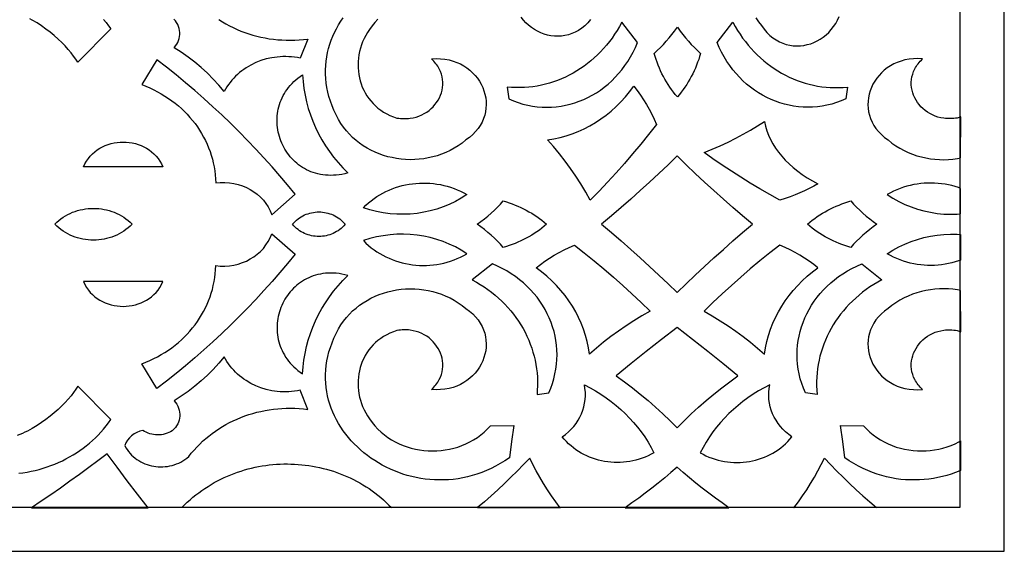
# Model space of a CAD drawing. Extents: x -825 to 825, y -450 to 450.
# Drawn here: x 555 to 675, y -300 to -235 of the extents above; entities that cross this region are included whole.
import ezdxf

# ---------------------------------------------------------------- set-up
doc = ezdxf.new("R2010")
doc.units = 0
doc.layers.add('CALQUE2', color=18, linetype='CONTINUOUS')
doc.layers.add('LAYER_1', color=18, linetype='CONTINUOUS')

msp = doc.modelspace()

# ---------------------------------------------------------------- linework, layer by layer
at = {"layer": 'CALQUE2'}
for points in [[(-669.6, 294.6), (-669.6, -294.6), (669.6, -294.6), (669.6, 294.6)], [(628.21, -235.31), (627.93, -235.81), (627.64, -236.3), (627.33, -236.77), (627.01, -237.23), (626.68, -237.67), (626.33, -238.1), (625.97, -238.52), (625.6, -238.92), (625.22, -239.3), (624.82, -239.67), (624.42, -240.02), (624, -240.35), (623.58, -240.67), (623.14, -240.97), (622.7, -241.26), (622.24, -241.52), (621.78, -241.77), (621.31, -242), (620.84, -242.22), (620.35, -242.41), (619.86, -242.59), (619.37, -242.75), (618.87, -242.88), (618.36, -243), (617.85, -243.1), (617.33, -243.18), (616.81, -243.24), (616.29, -243.28), (615.77, -243.3), (615.24, -243.3), (614.71, -243.28), (614.18, -243.24), (614.38, -244.67), (614.96, -244.91), (615.53, -245.12), (616.11, -245.3), (616.7, -245.44), (617.28, -245.55), (617.87, -245.63), (618.45, -245.68), (619.03, -245.69), (619.62, -245.68), (620.19, -245.63), (620.77, -245.55), (621.33, -245.45), (621.9, -245.31), (622.45, -245.15), (623, -244.96), (623.54, -244.74), (624.06, -244.49), (624.58, -244.22), (625.09, -243.92), (625.58, -243.59), (626.06, -243.24), (626.52, -242.86), (626.97, -242.46), (627.4, -242.03), (627.82, -241.58), (628.21, -241.1), (628.59, -240.6), (628.94, -240.08), (629.28, -239.54), (629.59, -238.97), (629.88, -238.38), (630.14, -237.77)], [(635, -244.42), (634.75, -244.13), (634.52, -243.83), (634.29, -243.53), (634.07, -243.22), (633.86, -242.9), (633.66, -242.58), (633.47, -242.26), (633.29, -241.93), (633.12, -241.59), (632.95, -241.25), (632.8, -240.91), (632.65, -240.56), (632.52, -240.2), (632.39, -239.85), (632.27, -239.48), (632.16, -239.12), (632.55, -238.77), (632.92, -238.4), (633.29, -238.02), (633.65, -237.63), (634, -237.22), (634.34, -236.8), (634.67, -236.37), (635, -235.92), (635.33, -236.37), (635.66, -236.8), (636, -237.22), (636.35, -237.63), (636.71, -238.02), (637.08, -238.4), (637.45, -238.77), (637.84, -239.12), (637.73, -239.48), (637.61, -239.85), (637.48, -240.2), (637.35, -240.56), (637.2, -240.91), (637.05, -241.25), (636.88, -241.59), (636.71, -241.93), (636.53, -242.26), (636.34, -242.58), (636.14, -242.9), (635.93, -243.22), (635.71, -243.53), (635.48, -243.83), (635.25, -244.13)], [(641.79, -235.31), (642.07, -235.81), (642.36, -236.3), (642.67, -236.77), (642.99, -237.23), (643.32, -237.67), (643.67, -238.1), (644.03, -238.52), (644.4, -238.92), (644.78, -239.3), (645.18, -239.67), (645.58, -240.02), (646, -240.35), (646.42, -240.67), (646.86, -240.97), (647.3, -241.26), (647.76, -241.52), (648.22, -241.77), (648.69, -242), (649.16, -242.22), (649.65, -242.41), (650.14, -242.59), (650.63, -242.75), (651.13, -242.88), (651.64, -243), (652.15, -243.1), (652.67, -243.18), (653.19, -243.24), (653.71, -243.28), (654.23, -243.3), (654.76, -243.3), (655.29, -243.28), (655.82, -243.24), (655.62, -244.67), (655.04, -244.91), (654.47, -245.12), (653.89, -245.3), (653.3, -245.44), (652.72, -245.55), (652.13, -245.63), (651.55, -245.68), (650.97, -245.69), (650.38, -245.68), (649.81, -245.63), (649.23, -245.55), (648.67, -245.45), (648.1, -245.31), (647.55, -245.15), (647, -244.96), (646.46, -244.74), (645.94, -244.49), (645.42, -244.22), (644.91, -243.92), (644.42, -243.59), (643.94, -243.24), (643.48, -242.86), (643.03, -242.46), (642.6, -242.03), (642.18, -241.58), (641.79, -241.1), (641.41, -240.6), (641.06, -240.08), (640.72, -239.54), (640.41, -238.97), (640.12, -238.38), (639.86, -237.77)], [(569.48, -242.93), (569.98, -243.13), (570.47, -243.34), (570.94, -243.56), (571.41, -243.8), (571.87, -244.06), (572.31, -244.32), (572.74, -244.61), (573.15, -244.9), (573.56, -245.21), (573.95, -245.53), (574.32, -245.86), (574.69, -246.21), (575.03, -246.56), (575.37, -246.93), (575.69, -247.31), (575.99, -247.69), (576.28, -248.09), (576.55, -248.5), (576.8, -248.91), (577.04, -249.34), (577.27, -249.77), (577.47, -250.21), (577.66, -250.65), (577.83, -251.11), (577.98, -251.57), (578.11, -252.03), (578.23, -252.51), (578.33, -252.98), (578.4, -253.47), (578.46, -253.95), (578.5, -254.44), (578.52, -254.94), (579.08, -254.89), (579.64, -254.88), (580.2, -254.92), (580.74, -255.01), (581.26, -255.13), (581.78, -255.3), (582.27, -255.5), (582.74, -255.75), (583.18, -256.02), (583.6, -256.33), (583.99, -256.68), (584.35, -257.05), (584.67, -257.46), (584.95, -257.89), (585.2, -258.35), (585.39, -258.84), (588.25, -256.33), (587.32, -255.2), (586.37, -254.08), (585.41, -252.98), (584.43, -251.89), (583.43, -250.81), (582.41, -249.75), (581.38, -248.7), (580.33, -247.66), (579.26, -246.64), (578.18, -245.63), (577.08, -244.64), (575.96, -243.66), (574.83, -242.7), (573.68, -241.75), (572.52, -240.81), (571.34, -239.89)], [(669.67, -246.86), (669.23, -247.01), (669.02, -247.04), (668.81, -247.06), (668.6, -247.08), (668.4, -247.09), (668.2, -247.09), (668, -247.08), (667.81, -247.07), (667.62, -247.05), (667.24, -246.98), (666.88, -246.89), (666.54, -246.78), (666.2, -246.64), (665.89, -246.47), (665.59, -246.29), (665.31, -246.09), (665.05, -245.86), (664.8, -245.63), (664.58, -245.37), (664.38, -245.1), (664.2, -244.82), (664.04, -244.53), (663.9, -244.23), (663.8, -243.92), (663.71, -243.6), (663.65, -243.28), (663.62, -242.95), (663.62, -242.62), (663.65, -242.29), (663.7, -241.96), (663.79, -241.64), (663.91, -241.31), (664.06, -240.99), (664.14, -240.83), (664.24, -240.68), (664.34, -240.52), (664.46, -240.37), (664.58, -240.22), (664.71, -240.07), (664.85, -239.93), (665, -239.78), (664.43, -239.75), (663.88, -239.77), (663.36, -239.82), (662.85, -239.91), (662.37, -240.04), (661.91, -240.21), (661.47, -240.4), (661.06, -240.63), (660.67, -240.88), (660.31, -241.17), (659.97, -241.47), (659.67, -241.8), (659.39, -242.15), (659.14, -242.51), (658.93, -242.89), (658.74, -243.29), (658.59, -243.69), (658.47, -244.11), (658.38, -244.53), (658.33, -244.95), (658.32, -245.38), (658.34, -245.82), (658.4, -246.24), (658.5, -246.67), (658.64, -247.09), (658.82, -247.5), (659.04, -247.91), (659.3, -248.3), (659.61, -248.67), (659.96, -249.04), (660.36, -249.38), (660.8, -249.7), (661.26, -250.07), (661.74, -250.4), (662.23, -250.7), (662.73, -250.98), (663.25, -251.22), (663.77, -251.43), (664.31, -251.62), (664.85, -251.77), (665.4, -251.9), (665.95, -251.99), (666.5, -252.06), (667.06, -252.1), (667.62, -252.11), (668.17, -252.09), (668.72, -252.04), (669.27, -251.97), (669.66, -251.89)], [(589.16, -241.72), (589.22, -242.56), (589.32, -243.39), (589.46, -244.21), (589.63, -245.03), (589.85, -245.83), (590.11, -246.63), (590.4, -247.41), (590.74, -248.18), (591.1, -248.94), (591.51, -249.68), (591.95, -250.4), (592.43, -251.11), (592.94, -251.8), (593.49, -252.46), (594.07, -253.11), (594.69, -253.73), (594.32, -253.83), (593.97, -253.9), (593.61, -253.96), (593.27, -254), (592.93, -254.02), (592.59, -254.03), (592.27, -254.02), (591.95, -254), (591.63, -253.96), (591.33, -253.91), (591.03, -253.85), (590.73, -253.77), (590.45, -253.68), (590.17, -253.58), (589.9, -253.46), (589.63, -253.34), (589.38, -253.2), (589.13, -253.05), (588.89, -252.89), (588.66, -252.72), (588.44, -252.54), (588.23, -252.36), (588.02, -252.16), (587.83, -251.95), (587.64, -251.74), (587.47, -251.52), (587.3, -251.3), (587.14, -251.06), (586.99, -250.82), (586.85, -250.58), (586.73, -250.33), (586.61, -250.07), (586.5, -249.81), (586.4, -249.54), (586.32, -249.28), (586.24, -249), (586.18, -248.73), (586.12, -248.45), (586.08, -248.17), (586.05, -247.89), (586.03, -247.61), (586.03, -247.33), (586.03, -247.04), (586.05, -246.76), (586.08, -246.47), (586.12, -246.19), (586.17, -245.91), (586.24, -245.63), (586.32, -245.35), (586.41, -245.08), (586.52, -244.81), (586.64, -244.54), (586.77, -244.27), (586.92, -244.01), (587.08, -243.76), (587.25, -243.51), (587.44, -243.26), (587.64, -243.02), (587.86, -242.78), (588.09, -242.56), (588.33, -242.34), (588.59, -242.12), (588.87, -241.92)], [(619.1, -249.67), (619.88, -249.55), (620.65, -249.39), (621.4, -249.18), (622.15, -248.94), (622.88, -248.65), (623.6, -248.33), (624.3, -247.97), (624.98, -247.57), (625.64, -247.13), (626.29, -246.66), (626.91, -246.16), (627.51, -245.62), (628.09, -245.04), (628.64, -244.44), (629.16, -243.8), (629.66, -243.13), (630.08, -243.66), (630.48, -244.2), (630.86, -244.77), (631.22, -245.34), (631.56, -245.94), (631.87, -246.55), (632.17, -247.17), (632.44, -247.8), (631.49, -249.02), (630.52, -250.23), (629.53, -251.41), (628.53, -252.58), (627.51, -253.73), (626.47, -254.86), (625.42, -255.97), (624.35, -257.07), (623.79, -256.06), (623.2, -255.08), (622.58, -254.12), (621.94, -253.19), (621.27, -252.27), (620.57, -251.38), (619.85, -250.51)], [(645.66, -247.44), (645.78, -248), (645.95, -248.56), (646.15, -249.1), (646.4, -249.64), (646.68, -250.16), (647.01, -250.68), (647.37, -251.19), (647.77, -251.68), (648.2, -252.16), (648.67, -252.62), (649.18, -253.07), (649.72, -253.5), (650.29, -253.92), (650.9, -254.31), (651.54, -254.69), (652.2, -255.05), (651.68, -255.35), (651.13, -255.64), (650.57, -255.92), (649.99, -256.17), (649.4, -256.42), (648.79, -256.65), (648.17, -256.86), (647.53, -257.05), (646.31, -256.37), (645.11, -255.67), (643.92, -254.96), (642.76, -254.24), (641.61, -253.5), (640.48, -252.76), (639.36, -252), (638.27, -251.23), (639.27, -250.82), (640.25, -250.4), (641.21, -249.95), (642.15, -249.49), (643.06, -249), (643.95, -248.5), (644.82, -247.98)], [(562.34, -252.98), (562.51, -252.61), (562.71, -252.27), (562.94, -251.95), (563.18, -251.66), (563.45, -251.39), (563.73, -251.14), (564.03, -250.91), (564.34, -250.71), (564.67, -250.53), (565.01, -250.38), (565.36, -250.25), (565.72, -250.14), (566.09, -250.06), (566.46, -250), (566.83, -249.97), (567.2, -249.95), (567.58, -249.97), (567.95, -250), (568.32, -250.06), (568.69, -250.14), (569.05, -250.25), (569.4, -250.38), (569.74, -250.53), (570.06, -250.71), (570.38, -250.91), (570.68, -251.14), (570.96, -251.39), (571.23, -251.66), (571.47, -251.95), (571.7, -252.27), (571.9, -252.61), (572.07, -252.98)], [(634.96, -268.36), (636.07, -267.28), (637.19, -266.22), (638.32, -265.16), (639.47, -264.11), (640.63, -263.08), (641.8, -262.04), (642.99, -261.02), (644.19, -260), (642.99, -258.98), (641.8, -257.96), (640.63, -256.92), (639.47, -255.89), (638.32, -254.84), (637.19, -253.78), (636.07, -252.72), (634.96, -251.64), (633.86, -252.72), (632.74, -253.78), (631.61, -254.84), (630.46, -255.89), (629.3, -256.92), (628.13, -257.96), (626.94, -258.98), (625.74, -260), (626.94, -261.02), (628.13, -262.04), (629.3, -263.08), (630.46, -264.11), (631.61, -265.16), (632.74, -266.22), (633.86, -267.28)], [(596.59, -257.99), (596.9, -257.68), (597.22, -257.4), (597.55, -257.12), (597.89, -256.87), (598.24, -256.63), (598.6, -256.4), (598.97, -256.2), (599.35, -256), (599.74, -255.83), (600.13, -255.67), (600.53, -255.52), (600.93, -255.39), (601.34, -255.28), (601.76, -255.19), (602.18, -255.11), (602.6, -255.05), (603.02, -255), (603.45, -254.97), (603.88, -254.96), (604.3, -254.97), (604.73, -254.99), (605.16, -255.03), (605.59, -255.09), (606.01, -255.16), (606.43, -255.25), (606.85, -255.36), (607.26, -255.48), (607.68, -255.63), (608.08, -255.79), (608.48, -255.97), (608.87, -256.16), (609.26, -256.38), (608.56, -256.82), (607.84, -257.22), (607.1, -257.58), (606.34, -257.89), (605.56, -258.15), (604.77, -258.37), (603.97, -258.54), (603.15, -258.67), (602.33, -258.75), (601.5, -258.78), (600.68, -258.77), (599.85, -258.71), (599.02, -258.6), (598.2, -258.44), (597.39, -258.24)], [(669.66, -255.62), (669.4, -255.52), (669, -255.39), (668.59, -255.28), (668.17, -255.19), (667.75, -255.11), (667.33, -255.05), (666.91, -255), (666.48, -254.97), (666.05, -254.96), (665.62, -254.97), (665.2, -254.99), (664.77, -255.03), (664.34, -255.09), (663.92, -255.16), (663.5, -255.25), (663.08, -255.36), (662.66, -255.48), (662.25, -255.63), (661.85, -255.79), (661.45, -255.97), (661.06, -256.16), (660.67, -256.38), (661.36, -256.82), (662.08, -257.22), (662.83, -257.58), (663.59, -257.89), (664.36, -258.15), (665.16, -258.37), (665.96, -258.54), (666.78, -258.67), (667.6, -258.75), (668.42, -258.78), (669.25, -258.77), (669.66, -258.74)], [(610.52, -260), (610.96, -259.67), (611.39, -259.34), (611.81, -259), (612.22, -258.65), (612.62, -258.29), (613, -257.92), (613.36, -257.55), (613.71, -257.16), (614.08, -257.27), (614.44, -257.39), (614.8, -257.52), (615.15, -257.65), (615.5, -257.8), (615.85, -257.95), (616.19, -258.12), (616.52, -258.29), (616.85, -258.47), (617.18, -258.66), (617.5, -258.86), (617.81, -259.07), (618.12, -259.29), (618.42, -259.52), (618.72, -259.75), (619.01, -260), (618.72, -260.25), (618.42, -260.48), (618.12, -260.71), (617.81, -260.93), (617.5, -261.14), (617.18, -261.34), (616.85, -261.53), (616.52, -261.71), (616.19, -261.88), (615.85, -262.05), (615.5, -262.2), (615.15, -262.35), (614.8, -262.48), (614.44, -262.61), (614.08, -262.73), (613.71, -262.84), (613.36, -262.45), (613, -262.08), (612.62, -261.71), (612.22, -261.35), (611.81, -261), (611.39, -260.66), (610.96, -260.33)], [(650.92, -260), (651.21, -259.75), (651.5, -259.52), (651.81, -259.29), (652.12, -259.07), (652.43, -258.86), (652.75, -258.66), (653.08, -258.47), (653.41, -258.29), (653.74, -258.12), (654.08, -257.95), (654.43, -257.8), (654.78, -257.65), (655.13, -257.52), (655.49, -257.39), (655.85, -257.27), (656.22, -257.16), (656.57, -257.55), (656.93, -257.92), (657.31, -258.29), (657.71, -258.65), (658.11, -259), (658.53, -259.34), (658.97, -259.67), (659.41, -260), (658.97, -260.33), (658.53, -260.66), (658.11, -261), (657.71, -261.35), (657.31, -261.71), (656.93, -262.08), (656.57, -262.45), (656.22, -262.84), (655.85, -262.73), (655.49, -262.61), (655.13, -262.48), (654.78, -262.35), (654.43, -262.2), (654.08, -262.05), (653.74, -261.88), (653.41, -261.71), (653.08, -261.53), (652.75, -261.34), (652.43, -261.14), (652.12, -260.93), (651.81, -260.71), (651.5, -260.48), (651.21, -260.25)], [(558.83, -260), (559.07, -259.76), (559.32, -259.54), (559.58, -259.34), (559.85, -259.15), (560.13, -258.98), (560.42, -258.82), (560.71, -258.67), (561.01, -258.54), (561.32, -258.43), (561.63, -258.33), (561.95, -258.25), (562.27, -258.18), (562.59, -258.13), (562.91, -258.09), (563.24, -258.07), (563.56, -258.06), (563.89, -258.07), (564.21, -258.09), (564.54, -258.13), (564.86, -258.18), (565.18, -258.25), (565.49, -258.33), (565.8, -258.43), (566.11, -258.54), (566.41, -258.67), (566.7, -258.82), (566.99, -258.98), (567.27, -259.15), (567.54, -259.34), (567.8, -259.54), (568.05, -259.76), (568.29, -260), (568.05, -260.24), (567.8, -260.46), (567.54, -260.66), (567.27, -260.85), (566.99, -261.02), (566.7, -261.18), (566.41, -261.33), (566.11, -261.46), (565.8, -261.57), (565.49, -261.67), (565.18, -261.75), (564.86, -261.82), (564.54, -261.87), (564.21, -261.91), (563.89, -261.93), (563.56, -261.94), (563.24, -261.93), (562.91, -261.91), (562.59, -261.87), (562.27, -261.82), (561.95, -261.75), (561.63, -261.67), (561.32, -261.57), (561.01, -261.46), (560.71, -261.33), (560.42, -261.18), (560.13, -261.02), (559.85, -260.85), (559.58, -260.66), (559.32, -260.46), (559.07, -260.24)], [(587.92, -260), (588.08, -259.82), (588.25, -259.65), (588.42, -259.49), (588.61, -259.34), (588.79, -259.21), (588.99, -259.08), (589.19, -258.97), (589.39, -258.87), (589.6, -258.79), (589.82, -258.71), (590.03, -258.65), (590.25, -258.59), (590.47, -258.55), (590.7, -258.52), (590.92, -258.5), (591.15, -258.5), (591.37, -258.5), (591.6, -258.52), (591.82, -258.55), (592.04, -258.59), (592.26, -258.65), (592.48, -258.71), (592.69, -258.79), (592.9, -258.87), (593.11, -258.97), (593.31, -259.09), (593.5, -259.21), (593.69, -259.34), (593.87, -259.49), (594.05, -259.65), (594.21, -259.82), (594.37, -260), (594.21, -260.18), (594.05, -260.35), (593.87, -260.51), (593.69, -260.66), (593.5, -260.79), (593.31, -260.91), (593.11, -261.03), (592.9, -261.13), (592.69, -261.21), (592.48, -261.29), (592.26, -261.35), (592.04, -261.41), (591.82, -261.45), (591.6, -261.48), (591.37, -261.5), (591.15, -261.5), (590.92, -261.5), (590.7, -261.48), (590.47, -261.45), (590.25, -261.41), (590.03, -261.35), (589.82, -261.29), (589.6, -261.21), (589.39, -261.13), (589.19, -261.03), (588.99, -260.92), (588.79, -260.79), (588.61, -260.66), (588.42, -260.51), (588.25, -260.35), (588.08, -260.18)], [(569.48, -277.07), (569.98, -276.87), (570.47, -276.66), (570.94, -276.44), (571.41, -276.2), (571.87, -275.94), (572.31, -275.68), (572.74, -275.39), (573.15, -275.1), (573.56, -274.79), (573.95, -274.47), (574.32, -274.14), (574.69, -273.79), (575.03, -273.44), (575.37, -273.07), (575.69, -272.69), (575.99, -272.31), (576.28, -271.91), (576.55, -271.5), (576.8, -271.09), (577.04, -270.66), (577.27, -270.23), (577.47, -269.79), (577.66, -269.35), (577.83, -268.89), (577.98, -268.43), (578.11, -267.97), (578.23, -267.49), (578.33, -267.02), (578.4, -266.53), (578.46, -266.05), (578.5, -265.56), (578.52, -265.06), (579.08, -265.11), (579.64, -265.12), (580.2, -265.08), (580.74, -264.99), (581.26, -264.87), (581.78, -264.7), (582.27, -264.5), (582.74, -264.25), (583.18, -263.98), (583.6, -263.67), (583.99, -263.32), (584.35, -262.95), (584.67, -262.54), (584.95, -262.11), (585.2, -261.65), (585.39, -261.16), (588.25, -263.67), (587.32, -264.8), (586.37, -265.92), (585.41, -267.02), (584.43, -268.11), (583.43, -269.19), (582.41, -270.25), (581.38, -271.3), (580.33, -272.34), (579.26, -273.36), (578.18, -274.37), (577.08, -275.36), (575.96, -276.34), (574.83, -277.3), (573.68, -278.25), (572.52, -279.19), (571.34, -280.11)], [(596.59, -262.01), (596.9, -262.32), (597.22, -262.6), (597.55, -262.88), (597.89, -263.13), (598.24, -263.37), (598.6, -263.6), (598.97, -263.8), (599.35, -264), (599.74, -264.17), (600.13, -264.33), (600.53, -264.48), (600.93, -264.61), (601.34, -264.72), (601.76, -264.81), (602.18, -264.89), (602.6, -264.95), (603.02, -265), (603.45, -265.03), (603.88, -265.04), (604.3, -265.03), (604.73, -265.01), (605.16, -264.97), (605.59, -264.91), (606.01, -264.84), (606.43, -264.75), (606.85, -264.64), (607.26, -264.52), (607.68, -264.37), (608.08, -264.21), (608.48, -264.03), (608.87, -263.84), (609.26, -263.62), (608.56, -263.18), (607.84, -262.78), (607.1, -262.42), (606.34, -262.11), (605.56, -261.85), (604.77, -261.63), (603.97, -261.46), (603.15, -261.33), (602.33, -261.25), (601.5, -261.22), (600.68, -261.23), (599.85, -261.29), (599.02, -261.4), (598.2, -261.56), (597.39, -261.76)], [(669.66, -264.38), (669.4, -264.48), (669, -264.61), (668.59, -264.72), (668.17, -264.81), (667.75, -264.89), (667.33, -264.95), (666.91, -265), (666.48, -265.03), (666.05, -265.04), (665.62, -265.03), (665.2, -265.01), (664.77, -264.97), (664.34, -264.91), (663.92, -264.84), (663.5, -264.75), (663.08, -264.64), (662.66, -264.52), (662.25, -264.37), (661.85, -264.21), (661.45, -264.03), (661.06, -263.84), (660.67, -263.62), (661.36, -263.18), (662.08, -262.78), (662.83, -262.42), (663.59, -262.11), (664.36, -261.85), (665.16, -261.63), (665.96, -261.46), (666.78, -261.33), (667.6, -261.25), (668.42, -261.22), (669.25, -261.23), (669.66, -261.26)], [(624.27, -275.9), (624.14, -275.12), (623.98, -274.35), (623.78, -273.6), (623.53, -272.85), (623.25, -272.12), (622.92, -271.4), (622.56, -270.7), (622.16, -270.02), (621.73, -269.36), (621.26, -268.71), (620.75, -268.09), (620.21, -267.49), (619.64, -266.91), (619.03, -266.36), (618.39, -265.84), (617.72, -265.34), (618.25, -264.92), (618.8, -264.52), (619.36, -264.14), (619.94, -263.78), (620.53, -263.44), (621.14, -263.13), (621.76, -262.83), (622.4, -262.56), (623.62, -263.51), (624.82, -264.48), (626, -265.47), (627.17, -266.47), (628.32, -267.49), (629.45, -268.53), (630.57, -269.58), (631.66, -270.65), (630.66, -271.21), (629.68, -271.8), (628.72, -272.42), (627.78, -273.06), (626.86, -273.73), (625.97, -274.43), (625.11, -275.15)], [(645.66, -275.9), (645.78, -275.12), (645.95, -274.35), (646.15, -273.6), (646.4, -272.85), (646.68, -272.12), (647.01, -271.4), (647.37, -270.7), (647.77, -270.02), (648.2, -269.36), (648.67, -268.71), (649.18, -268.09), (649.72, -267.49), (650.29, -266.91), (650.9, -266.36), (651.54, -265.84), (652.2, -265.34), (651.68, -264.92), (651.13, -264.52), (650.57, -264.14), (649.99, -263.78), (649.4, -263.44), (648.79, -263.13), (648.17, -262.83), (647.53, -262.56), (646.31, -263.51), (645.11, -264.48), (643.92, -265.47), (642.76, -266.47), (641.61, -267.49), (640.48, -268.53), (639.36, -269.58), (638.27, -270.65), (639.27, -271.21), (640.25, -271.8), (641.21, -272.42), (642.15, -273.06), (643.06, -273.73), (643.95, -274.43), (644.82, -275.15)], [(609.91, -266.79), (610.41, -267.07), (610.89, -267.36), (611.37, -267.67), (611.82, -267.99), (612.27, -268.32), (612.7, -268.67), (613.11, -269.03), (613.51, -269.4), (613.89, -269.78), (614.26, -270.18), (614.61, -270.58), (614.95, -271), (615.26, -271.42), (615.57, -271.86), (615.85, -272.3), (616.12, -272.76), (616.37, -273.22), (616.6, -273.69), (616.81, -274.16), (617.01, -274.65), (617.18, -275.14), (617.34, -275.63), (617.48, -276.13), (617.6, -276.64), (617.7, -277.15), (617.78, -277.67), (617.84, -278.19), (617.88, -278.71), (617.9, -279.23), (617.9, -279.76), (617.87, -280.29), (617.83, -280.82), (619.26, -280.62), (619.51, -280.04), (619.72, -279.47), (619.89, -278.89), (620.03, -278.3), (620.14, -277.72), (620.22, -277.13), (620.27, -276.55), (620.29, -275.97), (620.27, -275.38), (620.22, -274.81), (620.15, -274.23), (620.04, -273.67), (619.91, -273.1), (619.74, -272.55), (619.55, -272), (619.33, -271.46), (619.09, -270.94), (618.81, -270.42), (618.51, -269.91), (618.19, -269.42), (617.83, -268.94), (617.45, -268.48), (617.05, -268.03), (616.62, -267.6), (616.17, -267.18), (615.7, -266.79), (615.2, -266.41), (614.68, -266.06), (614.13, -265.72), (613.57, -265.41), (612.98, -265.12), (612.37, -264.86)], [(660.02, -266.79), (659.52, -267.07), (659.04, -267.36), (658.56, -267.67), (658.1, -267.99), (657.66, -268.32), (657.23, -268.67), (656.82, -269.03), (656.42, -269.4), (656.04, -269.78), (655.67, -270.18), (655.32, -270.58), (654.98, -271), (654.66, -271.42), (654.36, -271.86), (654.08, -272.3), (653.81, -272.76), (653.56, -273.22), (653.33, -273.69), (653.12, -274.16), (652.92, -274.65), (652.75, -275.14), (652.59, -275.63), (652.45, -276.13), (652.33, -276.64), (652.23, -277.15), (652.15, -277.67), (652.09, -278.19), (652.05, -278.71), (652.03, -279.23), (652.03, -279.76), (652.06, -280.29), (652.1, -280.82), (650.66, -280.62), (650.42, -280.04), (650.21, -279.47), (650.04, -278.89), (649.89, -278.3), (649.78, -277.72), (649.71, -277.13), (649.66, -276.55), (649.64, -275.97), (649.66, -275.38), (649.7, -274.81), (649.78, -274.23), (649.89, -273.67), (650.02, -273.1), (650.18, -272.55), (650.38, -272), (650.59, -271.46), (650.84, -270.94), (651.12, -270.42), (651.42, -269.91), (651.74, -269.42), (652.1, -268.94), (652.47, -268.48), (652.88, -268.03), (653.3, -267.6), (653.76, -267.18), (654.23, -266.79), (654.73, -266.41), (655.25, -266.06), (655.8, -265.72), (656.36, -265.41), (656.95, -265.12), (657.56, -264.86)], [(589.16, -278.28), (589.22, -277.44), (589.32, -276.61), (589.46, -275.79), (589.63, -274.97), (589.85, -274.17), (590.11, -273.37), (590.4, -272.59), (590.74, -271.82), (591.1, -271.06), (591.51, -270.32), (591.95, -269.6), (592.43, -268.89), (592.94, -268.2), (593.49, -267.54), (594.07, -266.89), (594.69, -266.27), (594.32, -266.17), (593.97, -266.1), (593.61, -266.04), (593.27, -266), (592.93, -265.98), (592.59, -265.97), (592.27, -265.98), (591.95, -266), (591.63, -266.04), (591.33, -266.09), (591.03, -266.15), (590.73, -266.23), (590.45, -266.32), (590.17, -266.42), (589.9, -266.54), (589.63, -266.66), (589.38, -266.8), (589.13, -266.95), (588.89, -267.11), (588.66, -267.28), (588.44, -267.46), (588.23, -267.64), (588.02, -267.84), (587.83, -268.05), (587.64, -268.26), (587.47, -268.48), (587.3, -268.7), (587.14, -268.94), (586.99, -269.18), (586.85, -269.42), (586.73, -269.67), (586.61, -269.93), (586.5, -270.19), (586.4, -270.46), (586.32, -270.72), (586.24, -271), (586.18, -271.27), (586.12, -271.55), (586.08, -271.83), (586.05, -272.11), (586.03, -272.39), (586.03, -272.67), (586.03, -272.96), (586.05, -273.24), (586.08, -273.53), (586.12, -273.81), (586.17, -274.09), (586.24, -274.37), (586.32, -274.65), (586.41, -274.92), (586.52, -275.19), (586.64, -275.46), (586.77, -275.73), (586.92, -275.99), (587.08, -276.24), (587.25, -276.49), (587.44, -276.74), (587.64, -276.98), (587.86, -277.22), (588.09, -277.44), (588.33, -277.66), (588.59, -277.88), (588.87, -278.08)], [(562.34, -267.02), (562.51, -267.39), (562.71, -267.73), (562.94, -268.05), (563.18, -268.34), (563.45, -268.61), (563.73, -268.86), (564.03, -269.09), (564.34, -269.29), (564.67, -269.47), (565.01, -269.62), (565.36, -269.75), (565.72, -269.86), (566.09, -269.94), (566.46, -270), (566.83, -270.03), (567.2, -270.05), (567.58, -270.03), (567.95, -270), (568.32, -269.94), (568.69, -269.86), (569.05, -269.75), (569.4, -269.62), (569.74, -269.47), (570.06, -269.29), (570.38, -269.09), (570.68, -268.86), (570.96, -268.61), (571.23, -268.34), (571.47, -268.05), (571.7, -267.73), (571.9, -267.39), (572.07, -267.02)], [(597.33, -283.81), (597.65, -284.25), (598, -284.67), (598.37, -285.06), (598.75, -285.42), (599.16, -285.76), (599.59, -286.07), (600.03, -286.35), (600.49, -286.61), (600.96, -286.84), (601.44, -287.05), (601.93, -287.23), (602.44, -287.38), (602.95, -287.5), (603.46, -287.6), (603.98, -287.67), (604.51, -287.71), (605.03, -287.73), (605.56, -287.72), (606.09, -287.68), (606.61, -287.61), (607.13, -287.52), (607.64, -287.4), (608.15, -287.25), (608.65, -287.07), (609.14, -286.86), (609.61, -286.63), (610.08, -286.37), (610.53, -286.08), (610.96, -285.76), (611.38, -285.42), (611.78, -285.04), (612.16, -284.64), (614.99, -284.6), (614.69, -286.58), (614.45, -288.56), (613.9, -288.93), (613.34, -289.27), (612.77, -289.59), (612.21, -289.87), (611.64, -290.13), (611.06, -290.36), (610.48, -290.57), (609.91, -290.74), (609.33, -290.89), (608.75, -291.02), (608.17, -291.12), (607.59, -291.2), (607.01, -291.25), (606.43, -291.28), (605.86, -291.28), (605.29, -291.27), (604.72, -291.23), (604.16, -291.17), (603.6, -291.08), (603.05, -290.98), (602.5, -290.86), (601.96, -290.71), (601.43, -290.55), (600.91, -290.37), (600.39, -290.17), (599.89, -289.95), (599.39, -289.71), (598.9, -289.46), (598.43, -289.19), (597.97, -288.9), (597.52, -288.6), (597.08, -288.28), (596.65, -287.95), (596.24, -287.61), (595.85, -287.24), (595.47, -286.87), (595.1, -286.48), (594.76, -286.08), (594.43, -285.67), (594.12, -285.25), (593.82, -284.82), (593.55, -284.37), (593.29, -283.91), (593.06, -283.45), (592.84, -282.98), (592.65, -282.49), (592.48, -282), (592.33, -281.5), (592.21, -280.99), (592.1, -280.48), (592.03, -279.96), (591.98, -279.43), (591.95, -278.9), (591.95, -278.36), (591.98, -277.82), (592.04, -277.27), (592.12, -276.72), (592.23, -276.17), (592.37, -275.61), (592.55, -275.06), (592.75, -274.49), (592.98, -273.93), (593.25, -273.37), (593.55, -272.81), (593.84, -272.32), (594.16, -271.86), (594.51, -271.42), (594.88, -271), (595.27, -270.61), (595.69, -270.25), (596.12, -269.91), (596.57, -269.6), (597.04, -269.31), (597.52, -269.05), (598.02, -268.81), (598.52, -268.6), (599.04, -268.42), (599.57, -268.26), (600.11, -268.14), (600.65, -268.03), (601.2, -267.96), (601.76, -267.91), (602.31, -267.89), (602.87, -267.9), (603.43, -267.94), (603.98, -268.01), (604.53, -268.1), (605.08, -268.23), (605.62, -268.38), (606.16, -268.57), (606.68, -268.78), (607.2, -269.02), (607.7, -269.3), (608.19, -269.6), (608.67, -269.93), (609.13, -270.3), (609.57, -270.62), (609.97, -270.96), (610.32, -271.33), (610.62, -271.7), (610.89, -272.09), (611.11, -272.5), (611.29, -272.91), (611.43, -273.33), (611.53, -273.76), (611.59, -274.18), (611.61, -274.62), (611.6, -275.05), (611.55, -275.47), (611.46, -275.89), (611.34, -276.31), (611.19, -276.71), (611, -277.11), (610.79, -277.49), (610.54, -277.85), (610.26, -278.2), (609.95, -278.53), (609.62, -278.83), (609.26, -279.12), (608.87, -279.37), (608.46, -279.6), (608.02, -279.79), (607.56, -279.96), (607.08, -280.09), (606.57, -280.18), (606.04, -280.23), (605.5, -280.25), (604.93, -280.22), (605.08, -280.07), (605.22, -279.93), (605.35, -279.78), (605.47, -279.63), (605.58, -279.48), (605.69, -279.32), (605.79, -279.17), (605.87, -279.01), (606.02, -278.69), (606.14, -278.36), (606.23, -278.04), (606.28, -277.71), (606.31, -277.38), (606.31, -277.05), (606.28, -276.72), (606.22, -276.4), (606.13, -276.08), (606.02, -275.77), (605.89, -275.47), (605.73, -275.18), (605.55, -274.9), (605.35, -274.63), (605.13, -274.37), (604.88, -274.14), (604.62, -273.91), (604.34, -273.71), (604.04, -273.53), (603.72, -273.36), (603.39, -273.22), (603.05, -273.11), (602.69, -273.02), (602.31, -272.95), (602.12, -272.93), (601.93, -272.92), (601.73, -272.91), (601.53, -272.91), (601.33, -272.92), (601.12, -272.94), (600.91, -272.96), (600.7, -272.99), (600.26, -273.14), (599.84, -273.31), (599.44, -273.51), (599.07, -273.72), (598.71, -273.96), (598.37, -274.21), (598.06, -274.48), (597.77, -274.77), (597.5, -275.07), (597.25, -275.38), (597.02, -275.71), (596.81, -276.06), (596.63, -276.41), (596.46, -276.77), (596.32, -277.15), (596.2, -277.53), (596.11, -277.91), (596.03, -278.31), (595.98, -278.7), (595.95, -279.11), (595.94, -279.51), (595.95, -279.91), (595.99, -280.32), (596.05, -280.72), (596.13, -281.13), (596.23, -281.53), (596.36, -281.92), (596.5, -282.31), (596.68, -282.7), (596.87, -283.08), (597.09, -283.45)], [(669.66, -268.11), (669.27, -268.03), (668.72, -267.96), (668.17, -267.91), (667.62, -267.89), (667.06, -267.9), (666.5, -267.94), (665.95, -268.01), (665.4, -268.1), (664.85, -268.23), (664.31, -268.38), (663.77, -268.57), (663.25, -268.78), (662.73, -269.02), (662.23, -269.3), (661.74, -269.6), (661.26, -269.93), (660.8, -270.3), (660.36, -270.62), (659.96, -270.96), (659.61, -271.33), (659.3, -271.7), (659.04, -272.09), (658.82, -272.5), (658.64, -272.91), (658.5, -273.33), (658.4, -273.76), (658.34, -274.18), (658.32, -274.62), (658.33, -275.05), (658.38, -275.47), (658.47, -275.89), (658.59, -276.31), (658.74, -276.71), (658.93, -277.11), (659.14, -277.49), (659.39, -277.85), (659.67, -278.2), (659.97, -278.53), (660.31, -278.83), (660.67, -279.12), (661.06, -279.37), (661.47, -279.6), (661.91, -279.79), (662.37, -279.96), (662.85, -280.09), (663.36, -280.18), (663.88, -280.23), (664.43, -280.25), (665, -280.22), (664.85, -280.07), (664.71, -279.93), (664.58, -279.78), (664.46, -279.63), (664.34, -279.48), (664.24, -279.32), (664.14, -279.17), (664.06, -279.01), (663.91, -278.69), (663.79, -278.36), (663.7, -278.04), (663.65, -277.71), (663.62, -277.38), (663.62, -277.05), (663.65, -276.72), (663.71, -276.4), (663.8, -276.08), (663.9, -275.77), (664.04, -275.47), (664.2, -275.18), (664.38, -274.9), (664.58, -274.63), (664.8, -274.37), (665.05, -274.14), (665.31, -273.91), (665.59, -273.71), (665.89, -273.53), (666.2, -273.36), (666.54, -273.22), (666.88, -273.11), (667.24, -273.02), (667.62, -272.95), (667.81, -272.93), (668, -272.92), (668.2, -272.91), (668.4, -272.91), (668.6, -272.92), (668.81, -272.94), (669.02, -272.96), (669.23, -272.99), (669.67, -273.14)], [(634.96, -284.91), (635.82, -284.05), (636.7, -283.2), (637.6, -282.37), (638.52, -281.57), (639.46, -280.78), (640.43, -280.02), (641.41, -279.27), (642.41, -278.55), (640.58, -277.04), (638.73, -275.56), (636.86, -274.09), (634.96, -272.64), (633.07, -274.09), (631.2, -275.56), (629.35, -277.04), (627.51, -278.55), (628.52, -279.27), (629.5, -280.02), (630.46, -280.78), (631.41, -281.57), (632.33, -282.37), (633.23, -283.2), (634.11, -284.05)], [(567.4, -287.08), (567.54, -287.33), (567.69, -287.57), (567.86, -287.8), (568.04, -288.02), (568.23, -288.23), (568.44, -288.42), (568.65, -288.6), (568.88, -288.76), (569.11, -288.91), (569.35, -289.05), (569.6, -289.18), (569.86, -289.29), (570.12, -289.38), (570.39, -289.47), (570.66, -289.53), (570.94, -289.59), (571.21, -289.63), (571.5, -289.65), (571.78, -289.67), (572.06, -289.66), (572.34, -289.64), (572.63, -289.61), (572.91, -289.56), (573.19, -289.49), (573.46, -289.41), (573.73, -289.32), (574, -289.21), (574.26, -289.08), (574.51, -288.94), (574.76, -288.78), (575, -288.6), (575.23, -288.41), (575.54, -288.01), (575.87, -287.63), (576.21, -287.26), (576.56, -286.9), (576.92, -286.55), (577.3, -286.22), (577.68, -285.9), (578.08, -285.59), (578.49, -285.3), (578.91, -285.02), (579.34, -284.75), (579.77, -284.5), (580.22, -284.26), (580.67, -284.04), (581.14, -283.83), (581.61, -283.63), (582.08, -283.45), (582.57, -283.29), (583.06, -283.14), (583.55, -283), (584.06, -282.89), (584.56, -282.78), (585.07, -282.69), (585.59, -282.62), (586.11, -282.57), (586.63, -282.53), (587.15, -282.51), (587.68, -282.5), (588.2, -282.51), (588.73, -282.54), (589.26, -282.59), (589.8, -282.65), (588.87, -280.3), (588.52, -280.37), (588.16, -280.43), (587.81, -280.47), (587.46, -280.49), (587.11, -280.5), (586.75, -280.5), (586.41, -280.48), (586.06, -280.45), (585.38, -280.36), (584.71, -280.21), (584.06, -280.01), (583.43, -279.76), (582.82, -279.47), (582.24, -279.13), (581.97, -278.94), (581.7, -278.74), (581.44, -278.54), (581.19, -278.32), (580.95, -278.09), (580.72, -277.85), (580.5, -277.6), (580.29, -277.35), (580.09, -277.08), (579.9, -276.8), (579.73, -276.52), (579.57, -276.22), (578.92, -277), (578.23, -277.75), (577.51, -278.47), (576.76, -279.16), (575.97, -279.81), (575.15, -280.44), (574.3, -281.03), (573.42, -281.59), (573.6, -281.8), (573.75, -282.02), (573.88, -282.24), (573.98, -282.48), (574.05, -282.72), (574.1, -282.97), (574.13, -283.21), (574.13, -283.46), (574.1, -283.71), (574.05, -283.95), (573.97, -284.19), (573.87, -284.42), (573.74, -284.65), (573.59, -284.86), (573.41, -285.07), (573.21, -285.26), (573, -285.38), (572.79, -285.48), (572.57, -285.57), (572.34, -285.64), (572.11, -285.7), (571.88, -285.74), (571.64, -285.76), (571.41, -285.76), (571.17, -285.75), (570.93, -285.72), (570.7, -285.68), (570.47, -285.62), (570.25, -285.54), (570.03, -285.45), (569.82, -285.33), (569.62, -285.21), (569.23, -285.31), (568.87, -285.46), (568.53, -285.64), (568.23, -285.87), (567.96, -286.13), (567.73, -286.42), (567.54, -286.73)], [(620.92, -286.01), (621.31, -285.72), (621.68, -285.41), (622.01, -285.08), (622.32, -284.73), (622.61, -284.36), (622.86, -283.98), (623.08, -283.59), (623.27, -283.18), (623.44, -282.76), (623.56, -282.33), (623.66, -281.89), (623.72, -281.45), (623.75, -281), (623.75, -280.55), (623.7, -280.1), (623.63, -279.64), (624.32, -280), (625, -280.39), (625.65, -280.8), (626.29, -281.23), (626.9, -281.68), (627.5, -282.15), (628.07, -282.65), (628.62, -283.16), (629.15, -283.7), (629.65, -284.25), (630.13, -284.82), (630.58, -285.41), (631.01, -286.02), (631.41, -286.65), (631.79, -287.29), (632.13, -287.94), (631.78, -288.13), (631.43, -288.31), (631.06, -288.47), (630.69, -288.61), (630.32, -288.74), (629.94, -288.85), (629.56, -288.94), (629.18, -289.01), (628.79, -289.07), (628.41, -289.11), (628.02, -289.13), (627.63, -289.14), (627.25, -289.13), (626.86, -289.1), (626.48, -289.06), (626.1, -289.01), (625.72, -288.93), (625.35, -288.84), (624.98, -288.74), (624.62, -288.62), (624.26, -288.48), (623.91, -288.33), (623.57, -288.17), (623.24, -287.98), (622.91, -287.79), (622.59, -287.58), (622.28, -287.35), (621.99, -287.11), (621.7, -286.86), (621.43, -286.59), (621.16, -286.3)], [(649.01, -286.01), (648.62, -285.72), (648.25, -285.41), (647.91, -285.08), (647.6, -284.73), (647.32, -284.36), (647.07, -283.98), (646.85, -283.59), (646.65, -283.18), (646.49, -282.76), (646.36, -282.33), (646.27, -281.89), (646.21, -281.45), (646.18, -281), (646.18, -280.55), (646.22, -280.1), (646.3, -279.64), (645.61, -280), (644.93, -280.39), (644.28, -280.8), (643.64, -281.23), (643.02, -281.68), (642.43, -282.15), (641.86, -282.65), (641.31, -283.16), (640.78, -283.7), (640.28, -284.25), (639.8, -284.82), (639.34, -285.41), (638.92, -286.02), (638.51, -286.65), (638.14, -287.29), (637.79, -287.94), (638.15, -288.13), (638.5, -288.31), (638.87, -288.47), (639.24, -288.61), (639.61, -288.74), (639.99, -288.85), (640.37, -288.94), (640.75, -289.01), (641.13, -289.07), (641.52, -289.11), (641.91, -289.13), (642.29, -289.14), (642.68, -289.13), (643.06, -289.1), (643.45, -289.06), (643.83, -289.01), (644.2, -288.93), (644.58, -288.84), (644.94, -288.74), (645.31, -288.62), (645.66, -288.48), (646.01, -288.33), (646.36, -288.17), (646.69, -287.98), (647.02, -287.79), (647.34, -287.58), (647.64, -287.35), (647.94, -287.11), (648.23, -286.86), (648.5, -286.59), (648.76, -286.3)], [(669.66, -290.11), (669.54, -290.17), (669.02, -290.37), (668.5, -290.55), (667.97, -290.71), (667.43, -290.86), (666.88, -290.98), (666.33, -291.08), (665.77, -291.17), (665.21, -291.23), (664.64, -291.27), (664.07, -291.28), (663.5, -291.28), (662.92, -291.25), (662.34, -291.2), (661.76, -291.12), (661.18, -291.02), (660.6, -290.89), (660.02, -290.74), (659.44, -290.57), (658.87, -290.36), (658.29, -290.13), (657.72, -289.87), (657.15, -289.59), (656.59, -289.27), (656.03, -288.93), (655.48, -288.56), (655.23, -286.58), (654.94, -284.6), (657.77, -284.64), (658.15, -285.04), (658.55, -285.42), (658.97, -285.76), (659.4, -286.08), (659.85, -286.37), (660.32, -286.63), (660.79, -286.86), (661.28, -287.07), (661.78, -287.25), (662.29, -287.4), (662.8, -287.52), (663.32, -287.61), (663.84, -287.68), (664.37, -287.72), (664.89, -287.73), (665.42, -287.71), (665.94, -287.67), (666.47, -287.6), (666.98, -287.5), (667.49, -287.38), (667.99, -287.23), (668.49, -287.05), (668.97, -286.84), (669.44, -286.61), (669.66, -286.49)], [(570.25, -294.67), (568.97, -293.03), (567.71, -291.39), (566.47, -289.73), (565.25, -288.06), (564.12, -288.92), (562.99, -289.77), (561.84, -290.61), (560.69, -291.44), (559.53, -292.27), (558.36, -293.08), (557.18, -293.88), (555.99, -294.67)], [(620.66, -294.67), (620.12, -293.95), (619.6, -293.21), (619.1, -292.47), (618.63, -291.71), (618.17, -290.95), (617.74, -290.17), (617.33, -289.38), (616.94, -288.59), (616.19, -289.39), (615.42, -290.18), (614.64, -290.95), (613.85, -291.72), (613.04, -292.47), (612.22, -293.21), (611.39, -293.94), (610.55, -294.66)], [(649.27, -294.67), (649.81, -293.95), (650.33, -293.21), (650.83, -292.47), (651.3, -291.71), (651.76, -290.95), (652.19, -290.17), (652.6, -289.38), (652.99, -288.59), (653.74, -289.39), (654.51, -290.18), (655.29, -290.95), (656.08, -291.72), (656.89, -292.47), (657.7, -293.21), (658.54, -293.94), (659.38, -294.66)], [(574.39, -294.66), (574.72, -294.33), (575.05, -294.01), (575.39, -293.7), (575.74, -293.4), (576.1, -293.11), (576.46, -292.83), (576.83, -292.57), (577.2, -292.31), (577.58, -292.06), (577.96, -291.83), (578.35, -291.6), (578.75, -291.39), (579.15, -291.18), (579.55, -290.99), (579.96, -290.81), (580.37, -290.64), (580.78, -290.47), (581.2, -290.32), (581.62, -290.18), (582.05, -290.05), (582.48, -289.93), (582.91, -289.83), (583.34, -289.73), (583.77, -289.64), (584.21, -289.56), (584.64, -289.5), (585.08, -289.44), (585.52, -289.4), (585.96, -289.36), (586.4, -289.34), (586.84, -289.32), (587.29, -289.32), (587.73, -289.33), (588.17, -289.34), (588.61, -289.37), (589.05, -289.41), (589.48, -289.46), (589.92, -289.52), (590.36, -289.59), (590.79, -289.67), (591.22, -289.76), (591.65, -289.86), (592.08, -289.97), (592.5, -290.09), (592.92, -290.22), (593.34, -290.36), (593.75, -290.51), (594.16, -290.68), (594.57, -290.85), (594.97, -291.03), (595.37, -291.22), (595.76, -291.43), (596.15, -291.64), (596.53, -291.87), (596.91, -292.1), (597.28, -292.34), (597.65, -292.6), (598.01, -292.86), (598.37, -293.14), (598.71, -293.42), (599.05, -293.72), (599.39, -294.02), (599.71, -294.34), (600.03, -294.66)], [(634.96, -294.67), (641.31, -294.67), (640.48, -294.09), (639.66, -293.5), (638.85, -292.89), (638.05, -292.28), (637.26, -291.65), (636.48, -291.01), (635.72, -290.36), (634.96, -289.7), (634.21, -290.36), (633.45, -291.01), (632.67, -291.65), (631.88, -292.28), (631.08, -292.89), (630.27, -293.5), (629.45, -294.09), (628.61, -294.67)]]:
    msp.add_lwpolyline(points, close=True, dxfattribs=at)
for points in [[(564.81, -234.95), (565.12, -235.33), (565.42, -235.72), (565.7, -236.12), (561.67, -240.2), (561.43, -239.83), (561.14, -239.44), (560.83, -239.03), (560.48, -238.62), (560.09, -238.2), (559.68, -237.78), (559.24, -237.35), (558.77, -236.94), (558.28, -236.53), (557.76, -236.13), (557.22, -235.74), (556.66, -235.37), (556.08, -235.03), (555.78, -234.87)], [(598.37, -234.94), (598, -235.33), (597.65, -235.75), (597.33, -236.19), (597.09, -236.55), (596.87, -236.92), (596.68, -237.3), (596.5, -237.69), (596.36, -238.08), (596.23, -238.47), (596.13, -238.87), (596.05, -239.28), (595.99, -239.68), (595.95, -240.09), (595.94, -240.49), (595.95, -240.89), (595.98, -241.3), (596.03, -241.69), (596.11, -242.09), (596.2, -242.47), (596.32, -242.85), (596.46, -243.23), (596.63, -243.59), (596.81, -243.94), (597.02, -244.29), (597.25, -244.62), (597.5, -244.93), (597.77, -245.23), (598.06, -245.52), (598.37, -245.79), (598.71, -246.04), (599.07, -246.28), (599.44, -246.49), (599.84, -246.69), (600.26, -246.86), (600.7, -247.01), (600.91, -247.04), (601.12, -247.06), (601.33, -247.08), (601.53, -247.09), (601.73, -247.09), (601.93, -247.08), (602.12, -247.07), (602.31, -247.05), (602.69, -246.98), (603.05, -246.89), (603.39, -246.78), (603.72, -246.64), (604.04, -246.47), (604.34, -246.29), (604.62, -246.09), (604.88, -245.86), (605.13, -245.63), (605.35, -245.37), (605.55, -245.1), (605.73, -244.82), (605.89, -244.53), (606.02, -244.23), (606.13, -243.92), (606.22, -243.6), (606.28, -243.28), (606.31, -242.95), (606.31, -242.62), (606.28, -242.29), (606.23, -241.96), (606.14, -241.64), (606.02, -241.31), (605.87, -240.99), (605.79, -240.83), (605.69, -240.68), (605.58, -240.52), (605.47, -240.37), (605.35, -240.22), (605.22, -240.07), (605.08, -239.93), (604.93, -239.78), (605.5, -239.75), (606.04, -239.77), (606.57, -239.82), (607.08, -239.91), (607.56, -240.04), (608.02, -240.21), (608.46, -240.4), (608.87, -240.63), (609.26, -240.88), (609.62, -241.17), (609.95, -241.47), (610.26, -241.8), (610.54, -242.15), (610.79, -242.51), (611, -242.89), (611.19, -243.29), (611.34, -243.69), (611.46, -244.11), (611.55, -244.53), (611.6, -244.95), (611.61, -245.38), (611.59, -245.82), (611.53, -246.24), (611.43, -246.67), (611.29, -247.09), (611.11, -247.5), (610.89, -247.91), (610.62, -248.3), (610.32, -248.67), (609.97, -249.04), (609.57, -249.38), (609.13, -249.7), (608.67, -250.07), (608.19, -250.4), (607.7, -250.7), (607.2, -250.98), (606.68, -251.22), (606.16, -251.43), (605.62, -251.62), (605.08, -251.77), (604.53, -251.9), (603.98, -251.99), (603.43, -252.06), (602.87, -252.1), (602.31, -252.11), (601.76, -252.09), (601.2, -252.04), (600.65, -251.97), (600.11, -251.86), (599.57, -251.74), (599.04, -251.58), (598.52, -251.4), (598.02, -251.19), (597.52, -250.95), (597.04, -250.69), (596.57, -250.4), (596.12, -250.09), (595.69, -249.75), (595.27, -249.39), (594.88, -249), (594.51, -248.58), (594.16, -248.14), (593.84, -247.68), (593.55, -247.19), (593.25, -246.63), (592.98, -246.07), (592.75, -245.51), (592.55, -244.94), (592.37, -244.39), (592.23, -243.83), (592.12, -243.28), (592.04, -242.73), (591.98, -242.18), (591.95, -241.64), (591.95, -241.1), (591.98, -240.57), (592.03, -240.04), (592.1, -239.52), (592.21, -239.01), (592.33, -238.5), (592.48, -238), (592.65, -237.51), (592.84, -237.02), (593.06, -236.55), (593.29, -236.09), (593.55, -235.63), (593.82, -235.18), (594.12, -234.75)], [(624.38, -234.98), (624.04, -235.37), (623.67, -235.72), (623.3, -236.03), (622.91, -236.29), (622.5, -236.51), (622.09, -236.69), (621.67, -236.83), (621.24, -236.93), (620.82, -236.99), (620.38, -237.02), (619.95, -237), (619.53, -236.95), (619.11, -236.87), (618.69, -236.75), (618.29, -236.59), (617.89, -236.41), (617.51, -236.19), (617.15, -235.94), (616.8, -235.67), (616.47, -235.36), (616.17, -235.03), (615.88, -234.66)], [(644.6, -234.78), (644.93, -235.25), (645.3, -235.71), (645.62, -236.15), (645.96, -236.55), (646.33, -236.9), (646.7, -237.21), (647.09, -237.47), (647.5, -237.69), (647.91, -237.87), (648.33, -238.01), (648.76, -238.11), (649.18, -238.17), (649.62, -238.19), (650.05, -238.18), (650.47, -238.13), (650.89, -238.04), (651.31, -237.93), (651.71, -237.77), (652.11, -237.59), (652.49, -237.37), (652.85, -237.12), (653.2, -236.84), (653.53, -236.54), (653.83, -236.2), (654.12, -235.84), (654.37, -235.45), (654.6, -235.04), (654.79, -234.6)], [(578.91, -234.98), (579.34, -235.25), (579.77, -235.5), (580.22, -235.74), (580.67, -235.96), (581.14, -236.17), (581.61, -236.37), (582.08, -236.55), (582.57, -236.71), (583.06, -236.86), (583.55, -237), (584.06, -237.11), (584.56, -237.22), (585.07, -237.31), (585.59, -237.38), (586.11, -237.43), (586.63, -237.47), (587.15, -237.49), (587.68, -237.5), (588.2, -237.49), (588.73, -237.46), (589.26, -237.41), (589.8, -237.35), (588.87, -239.7), (588.52, -239.63), (588.16, -239.57), (587.81, -239.53), (587.46, -239.51), (587.11, -239.5), (586.75, -239.5), (586.41, -239.52), (586.06, -239.55), (585.38, -239.64), (584.71, -239.79), (584.06, -239.99), (583.43, -240.24), (582.82, -240.53), (582.24, -240.87), (581.97, -241.06), (581.7, -241.26), (581.44, -241.46), (581.19, -241.68), (580.95, -241.91), (580.72, -242.15), (580.5, -242.4), (580.29, -242.65), (580.09, -242.92), (579.9, -243.2), (579.73, -243.48), (579.57, -243.78), (578.92, -243), (578.23, -242.25), (577.51, -241.53), (576.76, -240.84), (575.97, -240.19), (575.15, -239.56), (574.3, -238.97), (573.42, -238.41), (573.6, -238.2), (573.75, -237.98), (573.88, -237.76), (573.98, -237.52), (574.05, -237.28), (574.1, -237.03), (574.13, -236.79), (574.13, -236.54), (574.1, -236.29), (574.05, -236.05), (573.97, -235.81), (573.87, -235.58), (573.74, -235.35), (573.59, -235.14), (573.41, -234.93)], [(554.43, -290.46), (554.94, -290.4), (555.44, -290.31), (555.95, -290.22), (556.44, -290.1), (556.93, -289.98), (557.42, -289.84), (557.9, -289.68), (558.37, -289.51), (558.84, -289.33), (559.3, -289.13), (559.76, -288.92), (560.2, -288.7), (560.64, -288.46), (561.07, -288.21), (561.49, -287.95), (561.9, -287.68), (562.3, -287.39), (562.69, -287.09), (563.07, -286.78), (563.44, -286.46), (563.8, -286.12), (564.15, -285.78), (564.48, -285.42), (564.81, -285.05), (565.12, -284.67), (565.42, -284.28), (565.7, -283.88), (561.67, -279.8), (561.43, -280.17), (561.14, -280.56), (560.83, -280.97), (560.48, -281.38), (560.09, -281.8), (559.68, -282.22), (559.24, -282.65), (558.77, -283.06), (558.28, -283.47), (557.76, -283.87), (557.22, -284.26), (556.66, -284.63), (556.08, -284.97), (555.78, -285.13), (555.48, -285.29), (555.18, -285.44), (554.87, -285.58), (554.55, -285.72), (554.23, -285.84)]]:
    msp.add_lwpolyline(points, dxfattribs=at)
at = {"layer": 'LAYER_1'}
msp.add_lwpolyline([(-675, -300), (675, -300), (675, 300), (-675, 300)], close=True, dxfattribs=at)

doc.saveas('drawing.dxf')
